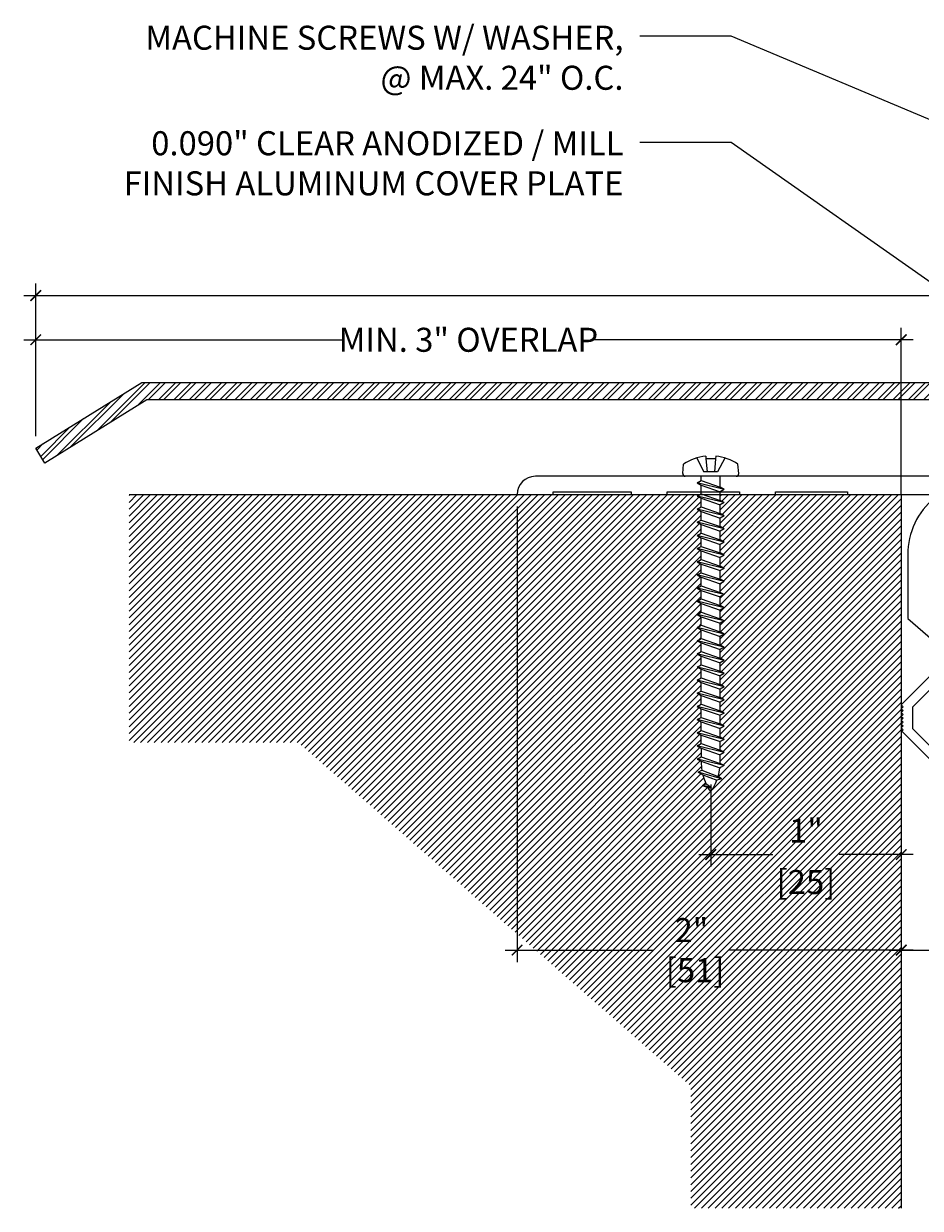
# Model space of a CAD drawing. Units: inches. Extents: x 1.4 to 18.2, y 1.9 to 8.4.
# Drawn here: x 1.4 to 6.1, y 1.9 to 8.1 of the extents above; entities that cross this region are included whole.
import ezdxf

# ---------------------------------------------------------------- set-up
doc = ezdxf.new("R2010")
doc.units = ezdxf.units.IN
doc.header["$MEASUREMENT"] = 0
for name, color, linetype in [('PW-Ext-Small', 1, 'Continuous'), ('PW-Extruded Alum_Extrution', 3, 'Continuous'), ('PW-Hatch', 8, 'Continuous'), ('PW-Screws', 9, 'Continuous'), ('PW-Text & Arrows', 2, 'Continuous')]:
    doc.layers.add(name, color=color, linetype=linetype)
doc.styles.get("Standard").update_dxf_attribs({"font": 'ARIALN.TTF', "height": 0.125})
doc.dimstyles.new('PW Dims', dxfattribs={"dimtxt": 0.03125, "dimasz": 0.055, "dimexe": 0.0625, "dimexo": 0.0625, "dimgap": 0.0625, "dimtad": 0, "dimdec": 5, "dimzin": 3, "dimdsep": 46, "dimlunit": 4, "dimtxsty": 'Standard', "dimblk": 'ARCHTICK', "dimcen": 0.09, "dimdle": 0.0625, "dimclrd": 8, "dimclre": 8, "dimclrt": 2, "dimadec": 0, "dimazin": 0, "dimtfac": 1, "dimtdec": 5, "dimtofl": 0, "dimtmove": 0, "dimatfit": 3, "dimfxl": 1, "dimtolj": 1, "dimtzin": 0, "dimarcsym": 0})
doc.dimstyles.get("Standard").update_dxf_attribs({"dimtxt": 0.18, "dimasz": 0.18, "dimexe": 0.18, "dimexo": 0.0625, "dimgap": 0.09, "dimtad": 0, "dimtih": 1, "dimtoh": 1, "dimdec": 4, "dimzin": 0, "dimdsep": 46, "dimtxsty": 'Standard', "dimcen": 0.09, "dimadec": 0, "dimazin": 0, "dimtfac": 1, "dimtdec": 4, "dimtofl": 0, "dimtmove": 0, "dimatfit": 3, "dimfxl": 1, "dimtolj": 1, "dimtzin": 0, "dimarcsym": 0})

# ---------------------------------------------------------------- blocks, each defined once
blk = doc.blocks.new('machine screw # 2')
at = {"layer": 'PW-Screws'}
for p, q in [((8.2938, 6.1631), (8.0246, 5.9338)), ((8.105, 6.1625), (8.0551, 6.12)), ((8.0955, 6.177), (8.105, 6.1625)), ((8.105, 6.1625), (8.1584, 6.0882)), ((8.1511, 6.2081), (8.1757, 6.1028)), ((8.2947, 6.1889), (8.2478, 6.235)), ((8.0028, 6.0818), (8.1029, 6.0408)), ((8.0424, 6.1317), (8.0551, 6.12)), ((8.0551, 6.12), (8.1201, 6.0555)), ((8.1757, 6.1028), (8.1029, 6.0408)), ((8.2581, 6.0336), (8.2092, 6.091)), ((8.1286, 5.9831), (8.1092, 6.0059)), ((8.29, 6.0401), (8.1171, 5.9527)), ((8.1286, 5.9831), (8.2581, 6.0336)), ((8.149, 5.9592), (8.2785, 6.0096)), ((8.29, 6.0401), (8.2581, 6.0336)), ((8.29, 6.0401), (8.2785, 6.0096)), ((8.3173, 5.9642), (8.2785, 6.0096)), ((7.9991, 5.937), (7.9609, 5.9905)), ((8.1171, 5.9527), (8.1286, 5.9831)), ((8.1171, 5.9527), (8.149, 5.9592)), ((8.1877, 5.9137), (8.149, 5.9592)), ((8.3491, 5.9707), (8.1763, 5.8833)), ((8.1877, 5.9137), (8.3173, 5.9642)), ((8.2082, 5.8898), (8.3377, 5.9402)), ((8.3491, 5.9707), (8.3173, 5.9642)), ((8.3491, 5.9707), (8.3377, 5.9402)), ((8.3764, 5.8948), (8.3377, 5.9402)), ((8.1763, 5.8833), (8.1877, 5.9137)), ((8.1763, 5.8833), (8.2082, 5.8898)), ((8.2469, 5.8443), (8.2082, 5.8898)), ((8.4083, 5.9013), (8.2354, 5.8139)), ((8.2354, 5.8139), (8.2469, 5.8443)), ((8.2469, 5.8443), (8.3764, 5.8948)), ((8.2673, 5.8203), (8.3968, 5.8708)), ((8.4083, 5.9013), (8.3764, 5.8948)), ((8.4083, 5.9013), (8.3968, 5.8708)), ((8.4356, 5.8254), (8.3968, 5.8708)), ((8.2354, 5.8139), (8.2673, 5.8203)), ((8.306, 5.7749), (8.2673, 5.8203)), ((8.4674, 5.8318), (8.2946, 5.7445)), ((8.2946, 5.7445), (8.306, 5.7749)), ((8.2946, 5.7445), (8.3265, 5.7509)), ((8.306, 5.7749), (8.4356, 5.8254)), ((8.3265, 5.7509), (8.456, 5.8014)), ((8.3652, 5.7055), (8.3265, 5.7509)), ((8.5266, 5.7624), (8.3537, 5.675)), ((8.3652, 5.7055), (8.4947, 5.756)), ((8.4674, 5.8318), (8.4356, 5.8254)), ((8.4674, 5.8318), (8.456, 5.8014)), ((8.4947, 5.756), (8.456, 5.8014)), ((8.5266, 5.7624), (8.4947, 5.756)), ((8.5266, 5.7624), (8.5152, 5.732)), ((8.3537, 5.675), (8.3652, 5.7055)), ((8.3537, 5.675), (8.3856, 5.6815)), ((8.3856, 5.6815), (8.5152, 5.732)), ((8.4243, 5.6361), (8.3856, 5.6815)), ((8.5857, 5.693), (8.4129, 5.6056)), ((8.4243, 5.6361), (8.5539, 5.6865)), ((8.5539, 5.6865), (8.5152, 5.732)), ((8.5857, 5.693), (8.5539, 5.6865)), ((8.5857, 5.693), (8.5743, 5.6626)), ((8.4129, 5.6056), (8.4243, 5.6361)), ((8.4129, 5.6056), (8.4448, 5.6121)), ((8.4448, 5.6121), (8.5743, 5.6626)), ((8.4835, 5.5667), (8.4448, 5.6121)), ((8.6449, 5.6236), (8.4721, 5.5362)), ((8.4835, 5.5667), (8.613, 5.6171)), ((8.5039, 5.5427), (8.6335, 5.5932)), ((8.613, 5.6171), (8.5743, 5.6626)), ((8.6449, 5.6236), (8.613, 5.6171)), ((8.6449, 5.6236), (8.6335, 5.5932)), ((8.6722, 5.5477), (8.6335, 5.5932)), ((8.4721, 5.5362), (8.4835, 5.5667)), ((8.4721, 5.5362), (8.5039, 5.5427)), ((8.5426, 5.4972), (8.5039, 5.5427)), ((8.7041, 5.5542), (8.5312, 5.4668)), ((8.5426, 5.4972), (8.6722, 5.5477)), ((8.5631, 5.4733), (8.6926, 5.5237)), ((8.7041, 5.5542), (8.6722, 5.5477)), ((8.7041, 5.5542), (8.6926, 5.5237)), ((8.7313, 5.4783), (8.6926, 5.5237)), ((8.5312, 5.4668), (8.5426, 5.4972)), ((8.5312, 5.4668), (8.5631, 5.4733)), ((8.6018, 5.4278), (8.5631, 5.4733)), ((8.7632, 5.4848), (8.5904, 5.3974)), ((8.5904, 5.3974), (8.6018, 5.4278)), ((8.6018, 5.4278), (8.7313, 5.4783)), ((8.6222, 5.4039), (8.7518, 5.4543)), ((8.7632, 5.4848), (8.7313, 5.4783)), ((8.7632, 5.4848), (8.7518, 5.4543)), ((8.7905, 5.4089), (8.7518, 5.4543)), ((8.5904, 5.3974), (8.6222, 5.4039)), ((8.661, 5.3584), (8.6222, 5.4039)), ((8.8224, 5.4154), (8.6495, 5.328)), ((8.6495, 5.328), (8.661, 5.3584)), ((8.661, 5.3584), (8.7905, 5.4089)), ((8.6814, 5.3344), (8.8109, 5.3849)), ((8.8815, 5.3459), (8.7087, 5.2586)), ((8.8224, 5.4154), (8.7905, 5.4089)), ((8.8224, 5.4154), (8.8109, 5.3849)), ((8.8496, 5.3395), (8.8109, 5.3849)), ((8.8815, 5.3459), (8.8496, 5.3395)), ((8.8815, 5.3459), (8.8701, 5.3155)), ((8.6495, 5.328), (8.6814, 5.3344)), ((8.7201, 5.289), (8.6814, 5.3344)), ((8.7087, 5.2586), (8.7201, 5.289)), ((8.7087, 5.2586), (8.7405, 5.265)), ((8.7201, 5.289), (8.8496, 5.3395)), ((8.7405, 5.265), (8.8701, 5.3155)), ((8.7793, 5.2196), (8.7405, 5.265)), ((8.9407, 5.2765), (8.7678, 5.1891)), ((8.7793, 5.2196), (8.9088, 5.2701)), ((8.9088, 5.2701), (8.8701, 5.3155)), ((8.9407, 5.2765), (8.9088, 5.2701)), ((8.9407, 5.2765), (8.9292, 5.2461)), ((8.7678, 5.1891), (8.7793, 5.2196)), ((8.7678, 5.1891), (8.7997, 5.1956)), ((8.7997, 5.1956), (8.9292, 5.2461)), ((8.8384, 5.1502), (8.7997, 5.1956)), ((8.9998, 5.2071), (8.827, 5.1197)), ((8.8384, 5.1502), (8.9679, 5.2006)), ((8.8588, 5.1262), (8.9884, 5.1767)), ((8.9679, 5.2006), (8.9292, 5.2461)), ((8.9998, 5.2071), (8.9679, 5.2006)), ((8.9998, 5.2071), (8.9884, 5.1767)), ((9.0271, 5.1312), (8.9884, 5.1767)), ((8.827, 5.1197), (8.8384, 5.1502)), ((8.827, 5.1197), (8.8588, 5.1262)), ((8.8976, 5.0808), (8.8588, 5.1262)), ((9.059, 5.1377), (8.8861, 5.0503)), ((8.8976, 5.0808), (9.0271, 5.1312)), ((8.918, 5.0568), (9.0475, 5.1072)), ((9.059, 5.1377), (9.0271, 5.1312)), ((9.059, 5.1377), (9.0475, 5.1072)), ((9.0863, 5.0618), (9.0475, 5.1072)), ((8.8861, 5.0503), (8.8976, 5.0808)), ((8.8861, 5.0503), (8.918, 5.0568)), ((8.9567, 5.0113), (8.918, 5.0568)), ((9.1181, 5.0683), (8.9453, 4.9809)), ((8.9453, 4.9809), (8.9567, 5.0113)), ((8.9567, 5.0113), (9.0863, 5.0618)), ((8.9771, 4.9874), (9.1067, 5.0378)), ((9.1181, 5.0683), (9.0863, 5.0618)), ((9.1181, 5.0683), (9.1067, 5.0378)), ((9.1454, 4.9924), (9.1067, 5.0378)), ((8.9453, 4.9809), (8.9771, 4.9874)), ((9.0159, 4.9419), (8.9771, 4.9874)), ((9.1773, 4.9989), (9.0044, 4.9115)), ((9.0044, 4.9115), (9.0159, 4.9419)), ((9.0159, 4.9419), (9.1454, 4.9924)), ((9.0363, 4.9179), (9.1658, 4.9684)), ((9.2364, 4.9294), (9.0636, 4.8421)), ((9.1773, 4.9989), (9.1454, 4.9924)), ((9.1773, 4.9989), (9.1658, 4.9684)), ((9.2046, 4.923), (9.1658, 4.9684)), ((9.2364, 4.9294), (9.2046, 4.923)), ((9.2364, 4.9294), (9.225, 4.899)), ((9.0044, 4.9115), (9.0363, 4.9179)), ((9.075, 4.8725), (9.0363, 4.9179)), ((9.0636, 4.8421), (9.075, 4.8725)), ((9.0636, 4.8421), (9.0955, 4.8485)), ((9.075, 4.8725), (9.2046, 4.923)), ((9.0955, 4.8485), (9.225, 4.899)), ((9.1342, 4.8031), (9.0955, 4.8485)), ((9.2956, 4.86), (9.1227, 4.7726)), ((9.1342, 4.8031), (9.2637, 4.8536)), ((9.2637, 4.8536), (9.225, 4.899)), ((9.2956, 4.86), (9.2637, 4.8536)), ((9.2956, 4.86), (9.2841, 4.8296)), ((9.1227, 4.7726), (9.1342, 4.8031)), ((9.1227, 4.7726), (9.1546, 4.7791)), ((9.1546, 4.7791), (9.2841, 4.8296)), ((9.1933, 4.7337), (9.1546, 4.7791)), ((9.3547, 4.7906), (9.1819, 4.7032)), ((9.1933, 4.7337), (9.3229, 4.7842)), ((9.3229, 4.7842), (9.2841, 4.8296)), ((9.3547, 4.7906), (9.3229, 4.7842)), ((9.3547, 4.7906), (9.3433, 4.7602)), ((9.1819, 4.7032), (9.1933, 4.7337)), ((9.1819, 4.7032), (9.2138, 4.7097)), ((9.2138, 4.7097), (9.3433, 4.7602)), ((9.2525, 4.6643), (9.2138, 4.7097)), ((9.4139, 4.7212), (9.241, 4.6338)), ((9.2525, 4.6643), (9.382, 4.7147)), ((9.2729, 4.6403), (9.4025, 4.6908)), ((9.382, 4.7147), (9.3433, 4.7602)), ((9.4139, 4.7212), (9.382, 4.7147)), ((9.4139, 4.7212), (9.4025, 4.6908)), ((9.4412, 4.6453), (9.4025, 4.6908)), ((9.241, 4.6338), (9.2525, 4.6643)), ((9.241, 4.6338), (9.2729, 4.6403)), ((9.3116, 4.5948), (9.2729, 4.6403)), ((9.473, 4.6518), (9.3002, 4.5644)), ((9.3116, 4.5948), (9.4412, 4.6453)), ((9.3321, 4.5709), (9.4616, 4.6213)), ((9.473, 4.6518), (9.4412, 4.6453)), ((9.473, 4.6518), (9.4616, 4.6213)), ((9.4943, 4.583), (9.4616, 4.6213)), ((9.3002, 4.5644), (9.3116, 4.5948)), ((9.3002, 4.5644), (9.3321, 4.5709)), ((9.3321, 4.5709), (9.3708, 4.5254)), ((9.5322, 4.5824), (9.3593, 4.495)), ((9.3593, 4.495), (9.3708, 4.5254)), ((9.3708, 4.5254), (9.5003, 4.5759)), ((9.3912, 4.5015), (9.5186, 4.5511)), ((9.5322, 4.5824), (9.5003, 4.5759)), ((9.5322, 4.5824), (9.5186, 4.5511)), ((9.3593, 4.495), (9.3912, 4.5015)), ((9.3912, 4.5015), (9.3943, 4.4979)), ((9.5768, 4.5005), (9.4246, 4.4308)), ((9.4246, 4.4308), (9.4343, 4.4577)), ((9.4246, 4.4308), (9.4612, 4.4369)), ((9.4343, 4.4577), (9.5485, 4.4975)), ((9.4612, 4.4369), (9.559, 4.4714)), ((9.5768, 4.5005), (9.5485, 4.4975)), ((9.5768, 4.5005), (9.559, 4.4714)), ((9.5623, 4.4086), (9.5065, 4.3808)), ((9.5065, 4.3808), (9.5157, 4.4052)), ((9.5065, 4.3808), (9.5449, 4.3931)), ((9.5157, 4.4052), (9.5623, 4.4086)), ((9.5449, 4.3931), (9.5623, 4.4086))]:
    blk.add_line(p, q, dxfattribs=at)
for centre, radius, start, end in [((8.2903, 5.8946), 0.343, 97.11357, 124.59186), ((8.2824, 6.1764), 0.0175, 310.43654, 45.43654), ((8.2903, 5.8946), 0.343, 136.28122, 163.75951), ((8.0133, 5.9471), 0.0175, 215.43654, 310.43654), ((9.2197, 4.3491), 0.3607, 38.9556, 40.43654), ((9.2197, 4.3491), 0.3607, 24.30321, 34.05567), ((9.6689, 4.7318), 0.3607, 220.43654, 229.44944), ((9.6689, 4.7318), 0.3607, 234.84939, 244.87994), ((9.2197, 4.3491), 0.3607, 5.31856, 19.82363), ((9.6689, 4.7318), 0.3607, 249.90396, 255.55452)]:
    blk.add_arc(centre, radius, start, end, dxfattribs=at)
blk = doc.blocks.new('_ArchTick')
at = {"color": 0, "linetype": 'ByBlock', "const_width": 0.15}
blk.add_lwpolyline([(-0.5, -0.5), (0.5, 0.5)], dxfattribs=at)
blk = doc.blocks.new('*D6')
at = {"color": 8, "lineweight": -2}
for p, q in [((5.9818, 3.8573), (5.9818, 3.1709)), ((12.9817, 3.8573), (12.9817, 3.1709)), ((5.9193, 3.2334), (9.2036, 3.2334)), ((13.0442, 3.2334), (9.7599, 3.2334))]:
    blk.add_line(p, q, dxfattribs=at)
at = {"layer": 'Defpoints', "color": 0}
for p in [(5.9818, 3.9198), (12.9817, 3.9198), (12.9817, 3.2334)]:
    blk.add_point(p, dxfattribs=at)
at = {"color": 8, "lineweight": -2, "xscale": 0.05499999999999999, "yscale": 0.05499999999999999, "zscale": 0.05499999999999999, "rotation": 180}
blk.add_blockref('_ArchTick', (5.9818, 3.2334), dxfattribs=at)
at = {"color": 8, "lineweight": -2, "xscale": 0.05499999999999999, "yscale": 0.05499999999999999, "zscale": 0.05499999999999999}
blk.add_blockref('_ArchTick', (12.9817, 3.2334), dxfattribs=at)
at = {"color": 2, "insert": (9.4818, 3.2334), "char_height": 0.125, "attachment_point": 5}
blk.add_mtext('\\A1;\'A\' = 7"', dxfattribs=at)
blk = doc.blocks.new('*D7')
at = {"color": 8, "lineweight": -2}
for p, q in [((3.9844, 5.5403), (3.9844, 3.1709)), ((5.9818, 5.5403), (5.9818, 3.1709)), ((3.9219, 3.2334), (4.6934, 3.2334)), ((6.0443, 3.2334), (5.0882, 3.2334))]:
    blk.add_line(p, q, dxfattribs=at)
at = {"layer": 'Defpoints', "color": 0}
for p in [(3.9844, 5.6028), (5.9818, 5.6028), (5.9818, 3.2334)]:
    blk.add_point(p, dxfattribs=at)
at = {"color": 8, "lineweight": -2, "xscale": 0.05499999999999999, "yscale": 0.05499999999999999, "zscale": 0.05499999999999999, "rotation": 180}
blk.add_blockref('_ArchTick', (3.9844, 3.2334), dxfattribs=at)
at = {"color": 8, "lineweight": -2, "xscale": 0.05499999999999999, "yscale": 0.05499999999999999, "zscale": 0.05499999999999999}
blk.add_blockref('_ArchTick', (5.9818, 3.2334), dxfattribs=at)
at = {"color": 2, "insert": (4.8908, 3.2334), "char_height": 0.125, "attachment_point": 5}
blk.add_mtext('\\A1;2"\\P [51]', dxfattribs=at)
blk = doc.blocks.new('*D8')
at = {"color": 8, "lineweight": -2}
for p, q in [((1.4818, 5.9059), (1.4818, 6.7001)), ((17.4818, 5.9059), (17.4818, 6.7001)), ((1.4193, 6.6376), (9.6994, 6.6376)), ((17.5443, 6.6376), (10.3354, 6.6376))]:
    blk.add_line(p, q, dxfattribs=at)
at = {"layer": 'Defpoints', "color": 0}
for p in [(17.4818, 6.6376), (1.4818, 5.8434), (17.4818, 5.8434)]:
    blk.add_point(p, dxfattribs=at)
at = {"color": 8, "lineweight": -2, "xscale": 0.05499999999999999, "yscale": 0.05499999999999999, "zscale": 0.05499999999999999, "rotation": 180}
blk.add_blockref('_ArchTick', (1.4818, 6.6376), dxfattribs=at)
at = {"color": 8, "lineweight": -2, "xscale": 0.05499999999999999, "yscale": 0.05499999999999999, "zscale": 0.05499999999999999}
blk.add_blockref('_ArchTick', (17.4818, 6.6376), dxfattribs=at)
at = {"color": 2, "insert": (10.0174, 6.6376), "char_height": 0.125, "attachment_point": 5}
blk.add_mtext('\\A1;\'B\' = 16"', dxfattribs=at)
blk = doc.blocks.new('*D9')
at = {"color": 8, "lineweight": -2}
for p, q in [((4.9913, 4.0953), (4.9913, 3.6678)), ((5.9818, 3.9937), (5.9818, 3.6678)), ((4.9288, 3.7303), (5.314, 3.7303)), ((6.0443, 3.7303), (5.659, 3.7303))]:
    blk.add_line(p, q, dxfattribs=at)
at = {"layer": 'Defpoints', "color": 0}
for p in [(4.9913, 4.1578), (5.9818, 4.0562), (5.9818, 3.7303)]:
    blk.add_point(p, dxfattribs=at)
at = {"color": 8, "lineweight": -2, "xscale": 0.05499999999999999, "yscale": 0.05499999999999999, "zscale": 0.05499999999999999, "rotation": 180}
blk.add_blockref('_ArchTick', (4.9913, 3.7303), dxfattribs=at)
at = {"color": 8, "lineweight": -2, "xscale": 0.05499999999999999, "yscale": 0.05499999999999999, "zscale": 0.05499999999999999}
blk.add_blockref('_ArchTick', (5.9818, 3.7303), dxfattribs=at)
at = {"color": 2, "char_height": 0.125, "attachment_point": 5}
for s, insert in [('\\A1;1"', (5.4865, 3.8555)), ('\\A1;[25]', (5.4865, 3.5877))]:
    blk.add_mtext(s, dxfattribs=dict(at, insert=insert))
blk = doc.blocks.new('*D11')
at = {"color": 8, "lineweight": -2}
for p, q in [((1.4818, 5.9059), (1.4818, 6.4703)), ((5.9818, 5.6028), (5.9818, 6.4703)), ((1.4193, 6.4078), (3.0834, 6.4078)), ((6.0443, 6.4078), (4.3802, 6.4078))]:
    blk.add_line(p, q, dxfattribs=at)
at = {"layer": 'Defpoints', "color": 0}
for p in [(5.9818, 6.4078), (1.4818, 5.8434), (5.9818, 5.5403)]:
    blk.add_point(p, dxfattribs=at)
at = {"color": 8, "lineweight": -2, "xscale": 0.05499999999999999, "yscale": 0.05499999999999999, "zscale": 0.05499999999999999, "rotation": 180}
blk.add_blockref('_ArchTick', (1.4818, 6.4078), dxfattribs=at)
at = {"color": 8, "lineweight": -2, "xscale": 0.05499999999999999, "yscale": 0.05499999999999999, "zscale": 0.05499999999999999}
blk.add_blockref('_ArchTick', (5.9818, 6.4078), dxfattribs=at)
at = {"color": 2, "insert": (3.7318, 6.4078), "char_height": 0.125, "attachment_point": 5}
blk.add_mtext('\\A1;MIN. 3" OVERLAP', dxfattribs=at)

msp = doc.modelspace()

# ---------------------------------------------------------------- hatches: boundary and pattern name
at = {"layer": 'PW-Hatch'}
h = msp.add_hatch(dxfattribs=at)
h.set_pattern_fill('ANSI32', color=256, scale=0.15, style=0)
h.set_pattern_definition([(45, (4.49603, 5.76693), (-0.03977476, 0.03977476), []), (45, (4.522546, 5.76693), (-0.03977476, 0.03977476), [])])
h.paths.add_polyline_path([(9.394849, 6.095648), (9.394849, 6.185648), (2.033556, 6.185648), (1.481751, 5.843414), (1.529187, 5.76693), (2.0592, 6.095648)])
h.paths.add_polyline_path([(9.394849, 6.185648), (9.394849, 6.095648), (9.58062, 6.095648), (9.58062, 6.185648)])
h.paths.add_polyline_path([(9.58062, 6.185648), (9.58062, 6.095648), (16.904302, 6.095648), (17.434314, 5.76693), (17.481751, 5.843414), (16.929945, 6.185648)])
h = msp.add_hatch(dxfattribs=at)
h.set_pattern_fill('ANSI31', color=16, scale=0.2, style=0)
h.set_pattern_definition([(45, (0.116423, 3.074726), (-0.01767767, 0.01767767), [])])
edge = h.paths.add_edge_path()
edge.add_line((4.888637, 1.890707), (5.981765, 1.890707))
edge.add_line((5.981765, 1.890707), (5.981765, 5.602784))
edge.add_line((5.981765, 5.602784), (5.040525, 5.602784))
edge.add_line((5.040525, 5.602784), (5.040525, 5.572796))
edge.add_line((5.040525, 5.572796), (5.061866, 5.560983))
edge.add_line((5.061866, 5.560983), (5.040525, 5.549169))
edge.add_line((5.040525, 5.549169), (5.040525, 5.504396))
edge.add_line((5.040525, 5.504396), (5.061866, 5.492582))
edge.add_line((5.061866, 5.492582), (5.040525, 5.480769))
edge.add_line((5.040525, 5.480769), (5.040525, 5.435995))
edge.add_line((5.040525, 5.435995), (5.061866, 5.424182))
edge.add_line((5.061866, 5.424182), (5.040525, 5.412368))
edge.add_line((5.040525, 5.412368), (5.040525, 5.367595))
edge.add_line((5.040525, 5.367595), (5.061866, 5.355781))
edge.add_line((5.061866, 5.355781), (5.040525, 5.343968))
edge.add_line((5.040525, 5.343968), (5.040525, 5.299194))
edge.add_line((5.040525, 5.299194), (5.061866, 5.287381))
edge.add_line((5.061866, 5.287381), (5.040525, 5.275568))
edge.add_line((5.040525, 5.275568), (5.040525, 5.230794))
edge.add_line((5.040525, 5.230794), (5.061866, 5.21898))
edge.add_line((5.061866, 5.21898), (5.040525, 5.207167))
edge.add_line((5.040525, 5.207167), (5.040525, 5.162393))
edge.add_line((5.040525, 5.162393), (5.061866, 5.15058))
edge.add_line((5.061866, 5.15058), (5.040525, 5.138767))
edge.add_line((5.040525, 5.138767), (5.040525, 5.093993))
edge.add_line((5.040525, 5.093993), (5.061866, 5.08218))
edge.add_line((5.061866, 5.08218), (5.040525, 5.070366))
edge.add_line((5.040525, 5.070366), (5.040525, 5.025592))
edge.add_line((5.040525, 5.025592), (5.061866, 5.013779))
edge.add_line((5.061866, 5.013779), (5.040525, 5.001966))
edge.add_line((5.040525, 5.001966), (5.040525, 4.957192))
edge.add_line((5.040525, 4.957192), (5.061866, 4.945379))
edge.add_line((5.061866, 4.945379), (5.040525, 4.933565))
edge.add_line((5.040525, 4.933565), (5.040525, 4.888791))
edge.add_line((5.040525, 4.888791), (5.061866, 4.876978))
edge.add_line((5.061866, 4.876978), (5.040525, 4.865165))
edge.add_line((5.040525, 4.865165), (5.040525, 4.820391))
edge.add_line((5.040525, 4.820391), (5.061866, 4.808578))
edge.add_line((5.061866, 4.808578), (5.040525, 4.796764))
edge.add_line((5.040525, 4.796764), (5.040525, 4.751991))
edge.add_line((5.040525, 4.751991), (5.061866, 4.740177))
edge.add_line((5.061866, 4.740177), (5.040525, 4.728364))
edge.add_line((5.040525, 4.728364), (5.040525, 4.68359))
edge.add_line((5.040525, 4.68359), (5.061866, 4.671777))
edge.add_line((5.061866, 4.671777), (5.040525, 4.659964))
edge.add_line((5.040525, 4.659964), (5.040525, 4.61519))
edge.add_line((5.040525, 4.61519), (5.061866, 4.603376))
edge.add_line((5.061866, 4.603376), (5.040525, 4.591563))
edge.add_line((5.040525, 4.591563), (5.040525, 4.546789))
edge.add_line((5.040525, 4.546789), (5.061866, 4.534976))
edge.add_line((5.061866, 4.534976), (5.040525, 4.523163))
edge.add_line((5.040525, 4.523163), (5.040525, 4.478389))
edge.add_line((5.040525, 4.478389), (5.061866, 4.466575))
edge.add_line((5.061866, 4.466575), (5.040525, 4.454762))
edge.add_line((5.040525, 4.454762), (5.040525, 4.409988))
edge.add_line((5.040525, 4.409988), (5.061866, 4.398175))
edge.add_line((5.061866, 4.398175), (5.040525, 4.386362))
edge.add_line((5.040525, 4.386362), (5.040525, 4.341588))
edge.add_line((5.040525, 4.341588), (5.061866, 4.329775))
edge.add_line((5.061866, 4.329775), (5.040525, 4.317961))
edge.add_line((5.040525, 4.317961), (5.040525, 4.273187))
edge.add_line((5.040525, 4.273187), (5.061866, 4.261374))
edge.add_line((5.061866, 4.261374), (5.040525, 4.249561))
edge.add_line((5.040525, 4.249561), (5.040525, 4.211811))
edge.add_arc((4.769974, 4.211811), 0.270551, 358.5190617, 360, ccw=False)
edge.add_line((5.040435, 4.204818), (5.040525, 4.204787))
edge.add_line((5.040525, 4.204787), (5.061866, 4.192974))
edge.add_line((5.061866, 4.192974), (5.038849, 4.181742))
edge.add_arc((4.769974, 4.211811), 0.270551, 343.8666748, 353.6191349, ccw=False)
edge.add_line((5.029871, 4.136632), (5.047508, 4.124573))
edge.add_line((5.047508, 4.124573), (5.023205, 4.116562))
edge.add_arc((4.769974, 4.211811), 0.270551, 324.8820213, 339.3870935, ccw=False)
edge.add_arc((5.212579, 4.211811), 0.270551, 209.4674204, 215.1179787, ccw=False)
edge.add_line((4.977028, 4.078719), (4.949143, 4.090373))
edge.add_line((4.949143, 4.090373), (4.966278, 4.099858))
edge.add_arc((5.212579, 4.211811), 0.270551, 194.4128519, 204.4433974, ccw=False)
edge.add_line((4.950543, 4.144468), (4.926692, 4.158773))
edge.add_line((4.926692, 4.158773), (4.945369, 4.169427))
edge.add_arc((5.212579, 4.211811), 0.270551, 180, 189.0129028, ccw=False)
edge.add_line((4.942028, 4.211811), (4.942028, 4.215361))
edge.add_line((4.942028, 4.215361), (4.920688, 4.227174))
edge.add_line((4.920688, 4.227174), (4.942028, 4.238987))
edge.add_line((4.942028, 4.238987), (4.942028, 4.283761))
edge.add_line((4.942028, 4.283761), (4.920688, 4.295574))
edge.add_line((4.920688, 4.295574), (4.942028, 4.307388))
edge.add_line((4.942028, 4.307388), (4.942028, 4.352162))
edge.add_line((4.942028, 4.352162), (4.920688, 4.363975))
edge.add_line((4.920688, 4.363975), (4.942028, 4.375788))
edge.add_line((4.942028, 4.375788), (4.942028, 4.420562))
edge.add_line((4.942028, 4.420562), (4.920688, 4.432375))
edge.add_line((4.920688, 4.432375), (4.942028, 4.444189))
edge.add_line((4.942028, 4.444189), (4.942028, 4.488962))
edge.add_line((4.942028, 4.488962), (4.920688, 4.500776))
edge.add_line((4.920688, 4.500776), (4.942028, 4.512589))
edge.add_line((4.942028, 4.512589), (4.942028, 4.557363))
edge.add_line((4.942028, 4.557363), (4.920688, 4.569176))
edge.add_line((4.920688, 4.569176), (4.942028, 4.580989))
edge.add_line((4.942028, 4.580989), (4.942028, 4.625763))
edge.add_line((4.942028, 4.625763), (4.920688, 4.637577))
edge.add_line((4.920688, 4.637577), (4.942028, 4.64939))
edge.add_line((4.942028, 4.64939), (4.942028, 4.694164))
edge.add_line((4.942028, 4.694164), (4.920688, 4.705977))
edge.add_line((4.920688, 4.705977), (4.942028, 4.71779))
edge.add_line((4.942028, 4.71779), (4.942028, 4.762564))
edge.add_line((4.942028, 4.762564), (4.920688, 4.774378))
edge.add_line((4.920688, 4.774378), (4.942028, 4.786191))
edge.add_line((4.942028, 4.786191), (4.942028, 4.830965))
edge.add_line((4.942028, 4.830965), (4.920688, 4.842778))
edge.add_line((4.920688, 4.842778), (4.942028, 4.854591))
edge.add_line((4.942028, 4.854591), (4.942028, 4.899365))
edge.add_line((4.942028, 4.899365), (4.920688, 4.911178))
edge.add_line((4.920688, 4.911178), (4.942028, 4.922992))
edge.add_line((4.942028, 4.922992), (4.942028, 4.967766))
edge.add_line((4.942028, 4.967766), (4.920688, 4.979579))
edge.add_line((4.920688, 4.979579), (4.942028, 4.991392))
edge.add_line((4.942028, 4.991392), (4.942028, 5.036166))
edge.add_line((4.942028, 5.036166), (4.920688, 5.047979))
edge.add_line((4.920688, 5.047979), (4.942028, 5.059793))
edge.add_line((4.942028, 5.059793), (4.942028, 5.104566))
edge.add_line((4.942028, 5.104566), (4.920688, 5.11638))
edge.add_line((4.920688, 5.11638), (4.942028, 5.128193))
edge.add_line((4.942028, 5.128193), (4.942028, 5.172967))
edge.add_line((4.942028, 5.172967), (4.920688, 5.18478))
edge.add_line((4.920688, 5.18478), (4.942028, 5.196594))
edge.add_line((4.942028, 5.196594), (4.942028, 5.241367))
edge.add_line((4.942028, 5.241367), (4.920688, 5.253181))
edge.add_line((4.920688, 5.253181), (4.942028, 5.264994))
edge.add_line((4.942028, 5.264994), (4.942028, 5.309768))
edge.add_line((4.942028, 5.309768), (4.920688, 5.321581))
edge.add_line((4.920688, 5.321581), (4.942028, 5.333394))
edge.add_line((4.942028, 5.333394), (4.942028, 5.378168))
edge.add_line((4.942028, 5.378168), (4.920688, 5.389982))
edge.add_line((4.920688, 5.389982), (4.942028, 5.401795))
edge.add_line((4.942028, 5.401795), (4.942028, 5.446569))
edge.add_line((4.942028, 5.446569), (4.920688, 5.458382))
edge.add_line((4.920688, 5.458382), (4.942028, 5.470195))
edge.add_line((4.942028, 5.470195), (4.942028, 5.514969))
edge.add_line((4.942028, 5.514969), (4.920688, 5.526782))
edge.add_line((4.920688, 5.526782), (4.942028, 5.538596))
edge.add_line((4.942028, 5.538596), (4.942028, 5.58337))
edge.add_line((4.942028, 5.58337), (4.920688, 5.595183))
edge.add_line((4.920688, 5.595183), (4.934418, 5.602784))
edge.add_line((4.934418, 5.602784), (1.967287, 5.602784))
edge.add_line((1.967287, 5.602784), (1.967287, 4.313771))
edge.add_line((1.967287, 4.313771), (2.84694, 4.313771))
edge.add_line((2.84694, 4.313771), (4.888637, 2.525596))
edge.add_line((4.888637, 2.525596), (4.888637, 1.890707))

# ---------------------------------------------------------------- linework, layer by layer
at = {"layer": 'PW-Ext-Small'}
msp.add_lwpolyline([(1.967287, 5.602784), (5.981765, 5.602784), (5.981765, 1.890707)], dxfattribs=at)
at = {"layer": 'PW-Extruded Alum_Extrution'}
msp.add_lwpolyline([(17.481751, 5.843414), (17.434314, 5.76693), (16.904302, 6.095648), (16.904302, 6.095648), (16.904302, 6.095648), (2.0592, 6.095648), (2.0592, 6.095648), (1.529187, 5.76693), (1.481751, 5.843414), (2.033556, 6.185648), (16.929945, 6.185648), (16.929945, 6.185648)], close=True, dxfattribs=at)
for points in [[(6.170898, 5.697784), (4.079387, 5.697784, 0.41421356), (3.984387, 5.602784), (4.171887, 5.602784), (4.171887, 5.617784), (4.578137, 5.617784), (4.578137, 5.602784), (4.765637, 5.602784), (4.765637, 5.617784), (5.140637, 5.617784), (5.140637, 5.602784), (5.328137, 5.602784), (5.328137, 5.617784), (5.703137, 5.617784), (5.703137, 5.602784), (6.149236, 5.602784, -0.705824)], [(6.155548, 5.585027, 0.22564147), (6.015637, 5.290784), (6.015637, 4.959107), (6.237723, 4.76517), (5.991765, 4.519212), (5.981765, 4.509212), (5.991765, 4.499212), (5.981765, 4.489212), (5.991765, 4.479212), (5.981765, 4.469212), (5.991765, 4.459212), (5.981765, 4.449212), (5.991765, 4.439212), (5.981765, 4.429212), (5.991765, 4.419212), (5.981765, 4.409212), (5.991765, 4.399212), (5.981765, 4.389212), (5.991765, 4.379212), (5.98417, 4.371616), (6.323002, 4.032784)], [(6.343713, 4.082784), (6.041765, 4.384731), (6.041765, 4.498501), (6.158122, 4.614857, -0.41421356)]]:
    msp.add_lwpolyline(points, format="xyb", dxfattribs=at)

# ---------------------------------------------------------------- block references
at = {"layer": 'PW-Screws', "xscale": 0.7499999999999996, "yscale": 0.7499999999999999, "zscale": 0.75, "rotation": 319.5634613065286}
msp.add_blockref('machine screw # 2', (-2.608642, 6.214132), dxfattribs=at)

# ---------------------------------------------------------------- texts
at = {"layer": 'PW-Text & Arrows', "char_height": 0.125, "attachment_point": 9}
for s, insert, width in [('\\A1;MACHINE SCREWS W/ WASHER, \\P@ MAX. 24" O.C.', (4.537698, 7.708008), 2.84508812), ('\\A1;0.090" CLEAR ANODIZED / MILL FINISH ALUMINUM COVER PLATE', (4.537698, 7.159095), 2.96021435)]:
    msp.add_mtext(s, dxfattribs=dict(at, insert=insert, width=width))

# ---------------------------------------------------------------- dimensions: what is measured, and where the dimension line sits
dim = msp.add_linear_dim(base=(17.481751, 6.637623), p1=(1.481751, 5.843414), p2=(17.481751, 5.843414), text='\'B\' = 16"', dimstyle='PW Dims', override={"dimpost": '\\X'})
dim.commit()
dim.dimension.update_dxf_attribs({"geometry": '*D8', "text_midpoint": (10.017368, 6.637623), "dimtype": 160})
for base, p1, p2, text, picture, middle in [((5.981765, 6.407845), (1.481751, 5.843414), (5.981765, 5.540284), 'MIN. 3" OVERLAP', '*D11', (3.731758, 6.407845)), ((12.981736, 3.233448), (5.981765, 3.919768), (12.981736, 3.919768), '\'A\' = 7"', '*D6', (9.481751, 3.233448))]:
    dim = msp.add_linear_dim(base=base, p1=p1, p2=p2, text=text, dimstyle='PW Dims', override={"dimpost": '\\X'})
    dim.commit()
    dim.dimension.update_dxf_attribs({"geometry": picture, "text_midpoint": middle})
dim = msp.add_linear_dim(base=(5.981765, 3.233448), p1=(3.984387, 5.602784), p2=(5.981765, 5.602784), dimstyle='PW Dims', override={"dimpost": '\\X'})
dim.commit()
dim.dimension.update_dxf_attribs({"geometry": '*D7', "text_midpoint": (4.890819, 3.233448), "dimtype": 160})
dim = msp.add_linear_dim(base=(5.981765, 3.730291), p1=(4.991277, 4.157842), p2=(5.981765, 4.056212), dimstyle='PW Dims', override={"dimpost": '\\X'})
dim.commit()
dim.dimension.update_dxf_attribs({"geometry": '*D9', "text_midpoint": (5.486521, 3.730291)})

# ---------------------------------------------------------------- leaders
at = {"layer": 'PW-Text & Arrows', "color": 8}
for points in [[(9.302761, 6.215901), (5.096987, 7.9868), (4.622067, 7.9868)], [(6.871254, 6.186959), (5.096987, 7.434205), (4.622067, 7.434205)]]:
    msp.add_leader(points, dimstyle='Standard', override={"dimasz": 0.125, "dimclrd": 8}, dxfattribs=at)

doc.saveas('drawing.dxf')
